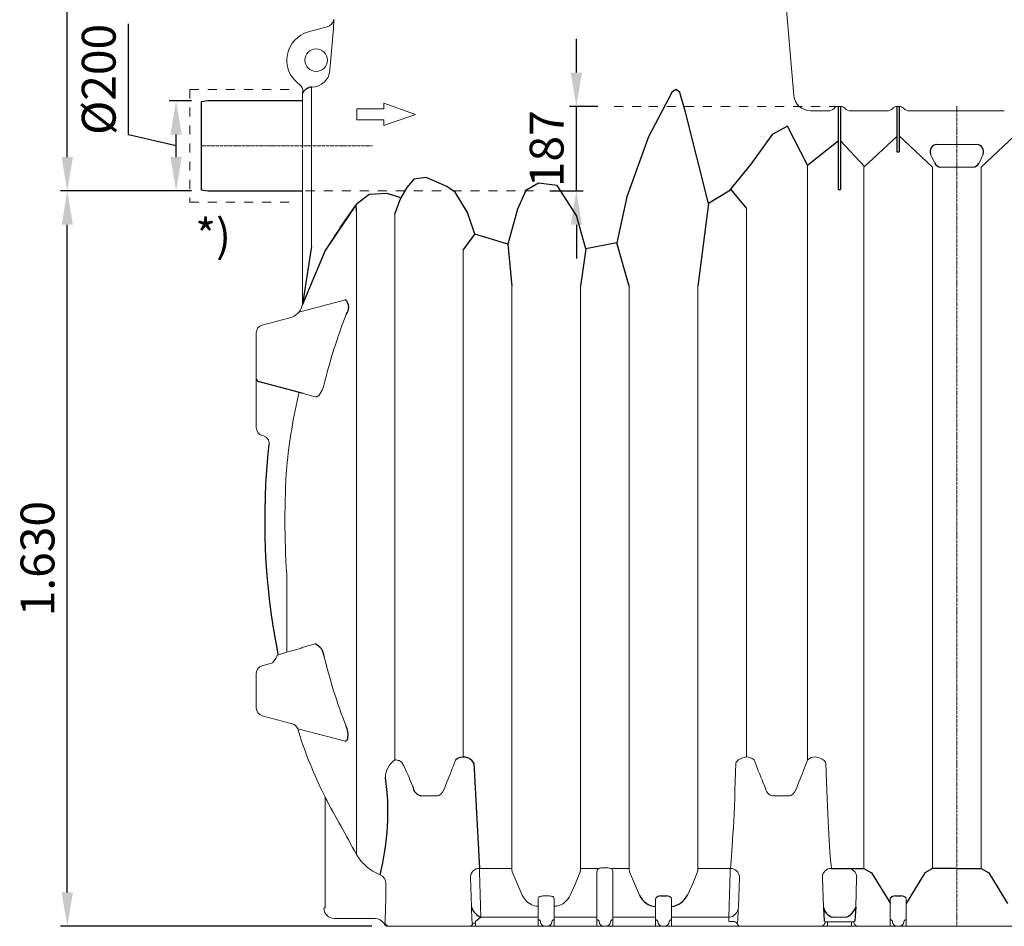
# Model space of a CAD drawing. Units: millimetres. Extents: x 167115 to 179350, y 55640 to 64492.
# Drawn here: x 169598 to 171780, y 58270 to 60280 of the extents above; entities that cross this region are included whole.
import ezdxf

# ---------------------------------------------------------------- set-up
doc = ezdxf.new("R2010")
doc.units = ezdxf.units.MM
doc.linetypes.add('STRICHPUNKT', pattern=[1, 0.5, -0.25, 0, -0.25])
doc.layers.add('Bemaßung', color=5, linetype='Continuous', lineweight=15)
doc.styles.add('R4', font='swisscb.ttf', dxfattribs={"height": 500})
doc.styles.get("Standard").update_dxf_attribs({"font": 'romans.shx', "width": 0.8})
doc.dimstyles.new('KESSEL Typ2014-30', dxfattribs={"dimscale": 30, "dimtxt": 2.5, "dimasz": 2.5, "dimexe": 0.5, "dimexo": 1.2, "dimtad": 1, "dimdec": 0, "dimlunit": 6, "dimtxsty": 'Standard', "dimcen": 2.5, "dimadec": 0, "dimazin": 0, "dimtfac": 1, "dimtdec": 0, "dimtmove": 1, "dimatfit": 3, "dimfxl": 1, "dimarcsym": 0})

# ---------------------------------------------------------------- blocks, each defined once
blk = doc.blocks.new('*D6')
at = {"layer": 'Bemaßung', "color": 0, "linetype": 'ByBlock', "lineweight": -2, "transparency": 16777216}
for p, q in [((169979, 59900), (169688.4, 59900)), ((169703.4, 58345), (169703.4, 59825)), ((170378.2, 58270), (169688.4, 58270))]:
    blk.add_line(p, q, dxfattribs=at)
for points in [[(169690.9, 59825), (169715.9, 59825), (169703.4, 59900)], [(169690.9, 58345), (169715.9, 58345), (169703.4, 58270)]]:
    blk.add_solid(points, dxfattribs=at)
at = {"layer": 'DEFPOINTS', "color": 0, "linetype": 'ByBlock', "lineweight": -2, "transparency": 16777216}
for p in [(169703.4, 59900), (170015, 59900), (170414.2, 58270)]:
    blk.add_point(p, dxfattribs=at)
at = {"layer": 'Bemaßung', "color": 0, "linetype": 'ByBlock', "lineweight": -2, "transparency": 16777216, "insert": (169647.1, 59085), "char_height": 75, "attachment_point": 5, "rotation": 90}
blk.add_mtext('1.630', dxfattribs=at)
blk = doc.blocks.new('*D11')
at = {"layer": 'Bemaßung', "color": 0, "linetype": 'ByBlock', "lineweight": -2, "transparency": 16777216}
for p, q in [((169839, 60024.2), (169839, 60270.3)), ((169979, 60100), (169929.5, 60100)), ((169944.5, 60000), (169839, 60024.2)), ((169944.5, 59975), (169944.5, 60025)), ((169979, 59900), (169929.5, 59900))]:
    blk.add_line(p, q, dxfattribs=at)
for points in [[(169932, 60025), (169957, 60025), (169944.5, 60100)], [(169932, 59975), (169957, 59975), (169944.5, 59900)]]:
    blk.add_solid(points, dxfattribs=at)
at = {"layer": 'DEFPOINTS', "color": 0, "linetype": 'ByBlock', "lineweight": -2, "transparency": 16777216}
for p in [(169944.5, 60100), (170015, 60100), (170015, 59900)]:
    blk.add_point(p, dxfattribs=at)
at = {"layer": 'Bemaßung', "color": 0, "linetype": 'ByBlock', "lineweight": -2, "transparency": 16777216, "insert": (169782.8, 60147.2), "char_height": 75, "attachment_point": 5, "rotation": 90}
blk.add_mtext('%%c200', dxfattribs=at)
blk = doc.blocks.new('*D14')
at = {"layer": 'Bemaßung', "color": 0, "linetype": 'ByBlock', "lineweight": -2, "transparency": 16777216}
for p, q in [((170321.2, 61150), (169688.4, 61150)), ((169703.4, 59975), (169703.4, 61075)), ((169979, 59900), (169688.4, 59900))]:
    blk.add_line(p, q, dxfattribs=at)
for points in [[(169690.9, 61075), (169715.9, 61075), (169703.4, 61150)], [(169690.9, 59975), (169715.9, 59975), (169703.4, 59900)]]:
    blk.add_solid(points, dxfattribs=at)
at = {"layer": 'DEFPOINTS', "color": 0, "linetype": 'ByBlock', "lineweight": -2, "transparency": 16777216}
for p in [(169703.4, 61150), (170357.2, 61150), (170015, 59900)]:
    blk.add_point(p, dxfattribs=at)
at = {"layer": 'Bemaßung', "color": 0, "linetype": 'ByBlock', "lineweight": -2, "transparency": 16777216, "insert": (169647.1, 60525), "char_height": 75, "attachment_point": 5, "rotation": 90}
blk.add_mtext('870-1.250', dxfattribs=at)
blk = doc.blocks.new('99620.80B - va')
at = {"color": 7, "linetype": 'Continuous', "lineweight": 15}
for p, q in [((1279.7, 499.2), (1313.6, 111.3)), ((237.9, 252.6), (279.1, 263.6)), ((288.3, 202.8), (292.6, 251.7)), ((285.2, 166.9), (285.5, 171.1)), ((224.7, 114.8), (224.7, -5.2)), ((244.7, -5.2), (244.7, 130.3)), ((404.7, 94.8), (404.7, 82.3)), ((474.7, 69.8), (404.7, 94.8)), ((344.7, 82.3), (344.7, 57.3)), ((404.7, 82.3), (344.7, 82.3)), ((404.7, 44.8), (474.7, 69.8)), ((1389.6, 77.3), (1350.1, 77.3)), ((1389.6, 77.3), (1389.6, 77.3)), ((1417, 87.3), (1412, 87.3)), ((1519.6, 77.3), (1439.4, 77.3)), ((1519.6, 77.3), (1519.6, 77.3)), ((1547, 87.3), (1542, 87.3)), ((1779.6, 77.3), (1569.4, 77.3)), ((344.7, 57.3), (404.7, 57.3)), ((404.7, 57.3), (404.7, 44.8)), ((1719.7, 2.8), (1629.8, 2.8)), ((224.7, -152.1), (224.7, -7.9)), ((244.7, -222.2), (244.7, -5.2)), ((1616.5, -18.7), (1625.7, -38.5)), ((1723.8, -38.5), (1733, -18.7)), ((1343.6, -42.7), (1343.6, -1361.7)), ((1468.5, -47.2), (1468.5, -52.5)), ((1468.5, -1601.5), (1468.5, -52.5)), ((1620.9, -47.2), (1620.9, -52.5)), ((1620.9, -52.5), (1620.9, -1601.5)), ((1639.3, -47.2), (1710.2, -47.2)), ((1728.5, -47.2), (1728.5, -1601.5)), ((224.7, -152.1), (224.7, -351.8)), ((344.5, -144.7), (344.5, -1570.8)), ((429.4, -151.5), (429.4, -1361)), ((1208.5, -138.6), (1208.5, -1354.7)), ((580.9, -1354.7), (580.9, -230.9)), ((688.5, -311), (688.5, -1601.5)), ((840.9, -1601.5), (840.9, -311)), ((948.5, -311), (948.5, -1601.5)), ((1100.9, -1601.5), (1100.9, -311)), ((319.6, -341.1), (216.3, -368.7)), ((135.2, -397.3), (201.8, -379.5)), ((122.2, -625.2), (122.2, -414.2)), ((263.9, -549), (266.1, -545.5)), ((266.1, -545.5), (268.2, -541.3)), ((268.2, -541.3), (270.1, -536.4)), ((270.1, -536.4), (271.8, -531.1)), ((271.8, -531.1), (272.6, -528.4)), ((226.1, -549.3), (252.5, -556.3)), ((252.5, -556.3), (254.4, -556.5)), ((254.4, -556.5), (256.5, -556)), ((256.5, -556), (258.6, -554.7)), ((258.6, -554.7), (261.3, -552.4)), ((261.3, -552.4), (263.9, -549)), ((189.7, -948.8), (189.7, -1122.3)), ((252.5, -1104.1), (226.1, -1111.2)), ((189.7, -1122.3), (168.9, -1129.2)), ((217.2, -1114.9), (189.7, -1122.3)), ((135.2, -1152.3), (157.8, -1146.3)), ((122.2, -1246.2), (122.2, -1169.2)), ((201.8, -1281), (135.2, -1263.1)), ((214, -1292.5), (319.6, -1319.4)), ((429.4, -1361), (431.9, -1361.2)), ((431.9, -1361.2), (434.3, -1361.5)), ((434.3, -1361.5), (436.6, -1362.1)), ((436.6, -1362.1), (438.7, -1362.8)), ((438.7, -1362.8), (440.8, -1363.7)), ((440.8, -1363.7), (442.6, -1364.8)), ((442.6, -1364.8), (444.2, -1366)), ((444.2, -1366), (445.6, -1367.3)), ((1185, -1367.9), (1184.9, -1368)), ((1184.9, -1368), (1184.9, -1368.1)), ((1185.2, -1367.3), (1185, -1367.9)), ((1186, -1365.8), (1185.2, -1367.3)), ((1187.6, -1363.8), (1186, -1365.8)), ((1189.5, -1362.1), (1187.6, -1363.8)), ((1191.6, -1360.6), (1189.5, -1362.1)), ((1195.4, -1358.5), (1191.6, -1360.6)), ((1199.5, -1356.9), (1195.4, -1358.5)), ((1204, -1355.6), (1199.5, -1356.9)), ((1208.5, -1354.7), (1204, -1355.6)), ((1212.8, -1355), (1208.5, -1354.7)), ((1216.7, -1355.9), (1212.8, -1355)), ((1220.9, -1357.7), (1216.7, -1355.9)), ((1223.3, -1359.2), (1220.9, -1357.7)), ((1225.2, -1361), (1223.3, -1359.2)), ((1225.9, -1361.7), (1225.2, -1361)), ((1345.8, -1359.5), (1343.6, -1361.7)), ((1348.4, -1357.8), (1345.8, -1359.5)), ((1352, -1356.1), (1348.4, -1357.8)), ((1356.7, -1355), (1352, -1356.1)), ((1360.9, -1354.7), (1356.7, -1355)), ((1366.5, -1355.8), (1360.9, -1354.7)), ((1371.7, -1357.5), (1366.5, -1355.8)), ((1376.6, -1359.8), (1371.7, -1357.5)), ((1380.8, -1362.8), (1376.6, -1359.8)), ((1383.1, -1365.2), (1380.8, -1362.8)), ((1383.9, -1366.5), (1383.1, -1365.2)), ((1384.4, -1367.6), (1383.9, -1366.5)), ((1384.5, -1368), (1384.4, -1367.6)), ((1384.5, -1368.1), (1384.5, -1368)), ((1384.5, -1368), (1384.5, -1368)), ((1384.5, -1368), (1384.5, -1368)), ((543.9, -1411.6), (540.5, -1420)), ((1249, -1420), (1245.5, -1411.6)), ((1323.9, -1411.6), (1320.5, -1420)), ((527.1, -1440), (524.6, -1440.7)), ((530.4, -1438), (527.1, -1440)), ((533, -1435.5), (530.4, -1438)), ((535.1, -1432.6), (533, -1435.5)), ((537.9, -1427.5), (535.1, -1432.6)), ((539.8, -1422.2), (537.9, -1427.5)), ((540.5, -1420), (539.8, -1422.2)), ((1249.6, -1422.2), (1249, -1420)), ((1251.6, -1427.4), (1249.6, -1422.2)), ((1253.7, -1431.7), (1251.6, -1427.4)), ((1256.5, -1435.5), (1253.7, -1431.7)), ((1258.6, -1437.7), (1256.5, -1435.5)), ((1261, -1439.4), (1258.6, -1437.7)), ((1263, -1440.3), (1261, -1439.4)), ((1307.1, -1440), (1304.6, -1440.7)), ((1310.4, -1438), (1307.1, -1440)), ((1313, -1435.5), (1310.4, -1438)), ((1315.1, -1432.6), (1313, -1435.5)), ((1317.9, -1427.5), (1315.1, -1432.6)), ((1319.8, -1422.2), (1317.9, -1427.5)), ((1320.5, -1420), (1319.8, -1422.2)), ((274.7, -1442.7), (274.7, -1610)), ((523.2, -1440.8), (486.3, -1440.8)), ((524.6, -1440.7), (523.2, -1440.8)), ((1266.3, -1440.8), (1263, -1440.3)), ((1303.2, -1440.8), (1266.3, -1440.8)), ((1304.6, -1440.7), (1303.2, -1440.8)), ((274.7, -1610), (274.7, -1689)), ((688.5, -1601.5), (616.7, -1601.5)), ((620.1, -1709.9), (616.9, -1609.2)), ((689.3, -1609.2), (700.2, -1635)), ((829.3, -1635), (840.2, -1609.2)), ((882.4, -1601.5), (840.9, -1601.5)), ((877.4, -1607.1), (877.2, -1609.2)), ((877.2, -1609.5), (877.2, -1709.9)), ((877.8, -1605.4), (877.4, -1607.1)), ((878.7, -1603.8), (877.8, -1605.4)), ((880, -1602.6), (878.7, -1603.8)), ((882.4, -1601.5), (880, -1602.6)), ((897.2, -1600.5), (892.2, -1600.5)), ((948.5, -1601.5), (907.1, -1601.5)), ((909.3, -1602.5), (907.1, -1601.5)), ((910.7, -1603.7), (909.3, -1602.5)), ((911.5, -1605.2), (910.7, -1603.7)), ((912.1, -1607.1), (911.5, -1605.2)), ((912.2, -1609.2), (912.1, -1607.1)), ((912.2, -1709.9), (912.2, -1609.5)), ((949.3, -1609.2), (960.2, -1635)), ((1089.3, -1635), (1100.2, -1609.2)), ((1172.7, -1601.5), (1100.9, -1601.5)), ((1172.6, -1609.2), (1169.4, -1709.9)), ((1432.7, -1601.5), (1396.7, -1601.5)), ((596.8, -1620.8), (598.9, -1687.4)), ((700.2, -1635), (711.6, -1660.7)), ((817.8, -1660.7), (829.3, -1635)), ((960.2, -1635), (971.6, -1660.7)), ((1077.8, -1660.7), (1089.3, -1635)), ((1190.5, -1687.4), (1192.7, -1620.8)), ((1376.9, -1623.3), (1378.9, -1687.4)), ((1452.6, -1623.3), (1450.5, -1687.4)), ((711.6, -1660.7), (714.9, -1666.8)), ((714.9, -1666.8), (719.2, -1672.5)), ((719.2, -1672.5), (722, -1675.4)), ((722, -1675.4), (725.2, -1678.1)), ((725.2, -1678.1), (728.8, -1680.4)), ((747.5, -1666.6), (747.2, -1668)), ((747.2, -1668), (747.2, -1679.7)), ((747.2, -1679.7), (747.2, -1685.3)), ((748.5, -1665.3), (747.5, -1666.6)), ((749.2, -1664.8), (748.5, -1665.3)), ((750.3, -1664.2), (749.2, -1664.8)), ((751.7, -1663.8), (750.3, -1664.2)), ((753.5, -1663.4), (751.7, -1663.8)), ((755.4, -1663.1), (753.5, -1663.4)), ((757.6, -1662.8), (755.4, -1663.1)), ((759.9, -1662.7), (757.6, -1662.8)), ((762.2, -1662.6), (759.9, -1662.7)), ((767.2, -1662.6), (762.2, -1662.6)), ((769.5, -1662.7), (767.2, -1662.6)), ((771.8, -1662.8), (769.5, -1662.7)), ((774, -1663.1), (771.8, -1662.8)), ((776, -1663.4), (774, -1663.1)), ((777.7, -1663.8), (776, -1663.4)), ((779.1, -1664.2), (777.7, -1663.8)), ((780.2, -1664.8), (779.1, -1664.2)), ((780.9, -1665.3), (780.2, -1664.8)), ((781.9, -1666.7), (780.9, -1665.3)), ((782.2, -1668), (781.9, -1666.7)), ((782.2, -1679.7), (782.2, -1668)), ((782.2, -1685.3), (782.2, -1679.7)), ((801.2, -1680.1), (805.5, -1677.1)), ((805.5, -1677.1), (809.2, -1673.6)), ((809.2, -1673.6), (812.7, -1669.5)), ((812.7, -1669.5), (815.5, -1665.2)), ((815.5, -1665.2), (817.8, -1660.7)), ((1007.2, -1668), (1007.2, -1709.9)), ((1042.2, -1709.9), (1042.2, -1668)), ((1527.2, -1668), (1527.2, -1709.9)), ((1562.2, -1709.9), (1562.2, -1668)), ((272.5, -1689.7), (272.9, -1689.3)), ((274.6, -1689), (274.7, -1689)), ((728.8, -1680.4), (732.6, -1682.4)), ((732.6, -1682.4), (736.9, -1684)), ((736.9, -1684), (741.5, -1685)), ((741.5, -1685), (746.3, -1685.3)), ((746.3, -1685.3), (747.2, -1685.3)), ((747.2, -1685.3), (747.2, -1709.9)), ((782.2, -1685.3), (783.2, -1685.3)), ((782.2, -1709.9), (782.2, -1685.3)), ((783.2, -1685.3), (787.9, -1685)), ((787.9, -1685), (792.5, -1684)), ((792.5, -1684), (797.1, -1682.3)), ((797.1, -1682.3), (801.2, -1680.1)), ((385.9, -1712.5), (294.7, -1712.5)), ((608, -1719.7), (620.1, -1709.9)), ((608, -1723.1), (608, -1719.7)), ((608, -1730), (608, -1723.1)), ((747.2, -1709.9), (620.1, -1709.9)), ((747.2, -1709.9), (747.2, -1715.5)), ((747.2, -1730), (747.2, -1715.5)), ((877.2, -1709.9), (782.2, -1709.9)), ((782.2, -1715.5), (782.2, -1709.9)), ((782.2, -1730), (782.2, -1715.5)), ((877.2, -1709.9), (877.2, -1715.5)), ((877.2, -1730), (877.2, -1715.5)), ((1007.2, -1709.9), (912.2, -1709.9)), ((912.2, -1715.5), (912.2, -1709.9)), ((912.2, -1730), (912.2, -1715.5)), ((1007.2, -1709.9), (1007.2, -1715.5)), ((1007.2, -1730), (1007.2, -1715.5)), ((1169.4, -1709.9), (1042.2, -1709.9)), ((1042.2, -1715.5), (1042.2, -1709.9)), ((1042.2, -1730), (1042.2, -1715.5)), ((1169.4, -1718.6), (1169.4, -1709.9)), ((1381, -1718.5), (1383, -1719.7)), ((1383, -1719.7), (1383, -1720)), ((1388, -1720), (1383, -1720)), ((1388, -1730), (1388, -1720)), ((1441.4, -1720), (1388, -1720)), ((1429.4, -1709.9), (1400.1, -1709.9)), ((1441.4, -1730), (1441.4, -1720)), ((1441.4, -1720), (1446.4, -1720)), ((1448.5, -1718.5), (1446.4, -1719.7)), ((1446.4, -1719.7), (1446.4, -1720)), ((1527.2, -1709.9), (1527.2, -1715.5)), ((1527.2, -1730), (1527.2, -1715.5)), ((1562.2, -1715.5), (1562.2, -1709.9)), ((1562.2, -1730), (1562.2, -1715.5)), ((414.2, -1730), (417.4, -1730)), ((417.4, -1730), (432.6, -1730)), ((432.6, -1730), (444.7, -1730)), ((444.7, -1730), (459.7, -1730)), ((459.7, -1730), (487.2, -1730)), ((487.2, -1730), (502.2, -1730)), ((502.2, -1730), (507.2, -1730)), ((507.2, -1730), (522.2, -1730)), ((522.2, -1730), (549.7, -1730)), ((549.7, -1730), (564.7, -1730)), ((564.7, -1730), (576.9, -1730)), ((576.9, -1730), (593, -1730)), ((593, -1730), (608, -1730)), ((608, -1730), (747.2, -1730)), ((747.2, -1730), (762.2, -1730)), ((762.2, -1730), (767.2, -1730)), ((767.2, -1730), (782.2, -1730)), ((782.2, -1730), (877.2, -1730)), ((877.2, -1730), (892.2, -1730)), ((892.2, -1730), (897.2, -1730)), ((897.2, -1730), (912.2, -1730)), ((912.2, -1730), (1007.2, -1730)), ((1007.2, -1730), (1022.2, -1730)), ((1022.2, -1730), (1027.2, -1730)), ((1027.2, -1730), (1042.2, -1730)), ((1042.2, -1730), (1181.4, -1730)), ((1181.4, -1730), (1196.4, -1730)), ((1196.4, -1730), (1373, -1730)), ((1373, -1730), (1674.7, -1730)), ((1976.4, -1730), (1674.7, -1730))]:
    blk.add_line(p, q, dxfattribs=at)
at = {"color": 0, "linetype": 'ByBlock', "lineweight": -2}
for p, q in [((1043.8, 119.7), (991.3, 20.3)), ((1052.8, 125), (1043.8, 119.7)), ((1061, 118.3), (1052.8, 125)), ((1073.7, 74.7), (1061, 118.3)), ((15, 100), (0, 97.4)), ((0, 97.4), (0, -97.4)), ((225, 100), (15, 100)), ((1124.3, -127.6), (1073.7, 74.7)), ((1299.3, 43.8), (1265.8, 24.9)), ((1343.6, -42.7), (1299.3, 43.8)), ((1265.8, 24.9), (1217.8, -40.5)), ((991.3, 20.3), (943.3, -112.7)), ((1217.8, -40.5), (1169.1, -100.3)), ((471.1, -73.6), (456.1, -92)), ((498.8, -70.1), (471.1, -73.6)), ((544.7, -89.8), (498.8, -70.1)), ((747.6, -82.9), (719.2, -98.9)), ((788.8, -88.2), (747.6, -82.9)), ((0, -97.4), (15, -100)), ((15, -100), (225, -100)), ((372.6, -107.8), (343.4, -129.9)), ((412.1, -105.3), (372.6, -107.8)), ((442.7, -115.2), (412.1, -105.3)), ((456.1, -92), (442.7, -115.2)), ((563.1, -102.8), (544.7, -89.8)), ((590.3, -147.6), (563.1, -102.8)), ((719.2, -98.9), (701.2, -140.4)), ((832, -154.4), (788.8, -88.2)), ((1169.1, -100.3), (1124.3, -127.6)), ((1172.8, -95.8), (1208.5, -138.6)), ((343.4, -129.9), (275.2, -232.3)), ((344.5, -144.7), (343.4, -129.9)), ((429.4, -151.5), (442.7, -115.2)), ((943.3, -112.7), (921.2, -215)), ((1124.3, -127.6), (1100.9, -311)), ((606.3, -195.5), (590.3, -147.6)), ((701.2, -140.4), (679.4, -217.7)), ((852.6, -228), (832, -154.4)), ((580.9, -230.9), (606.3, -195.5)), ((679.4, -217.7), (606.3, -195.5)), ((679.4, -217.7), (688.5, -311)), ((921.2, -215), (852.6, -228)), ((948.5, -311), (921.2, -215)), ((244.7, -222.2), (224.7, -351.8)), ((275.2, -232.3), (224.7, -351.8)), ((852.6, -228), (840.9, -311)), ((226.1, -549.3), (129.2, -523.2)), ((129.2, -523.2), (129.2, -523.2)), ((604.5, -1368.1), (616.7, -1601.5)), ((1378.9, -1687.4), (1381, -1718.5)), ((1450.5, -1687.4), (1448.5, -1718.5)), ((1169.4, -1718.6), (1181.6, -1719.7)), ((1188.7, -1722.4), (1186.9, -1723.1))]:
    blk.add_line(p, q, dxfattribs=at)
at = {"color": 1, "linetype": 'STRICHPUNKT', "lineweight": 9, "ltscale": 0.8}
for p, q in [((1674.7, 87.9), (1674.7, -1730)), ((1674.7, 87.9), (1674.7, -1730)), ((0, 0), (380, 0))]:
    blk.add_line(p, q, dxfattribs=at)
at = {"linetype": 'ByBlock', "lineweight": -2}
for p, q in [((1412, 87.3), (1412, -96.7)), ((1417, 87.3), (1417, -96.7)), ((1542, 87.3), (1542, -13.5)), ((1547, 87.3), (1547, -13.5)), ((1620.9, -47.2), (1547, 22.1)), ((1728.5, -47.2), (1802.4, 22.1)), ((1343.6, -42.7), (1412, 11.2)), ((1417, 10.8), (1469.8, -46)), ((1468.5, -47.2), (1542, 21)), ((1542, -13.5), (1547, -13.5)), ((1412, -96.7), (1417, -96.7)), ((1018.7, -1662.6), (1030.8, -1662.6)), ((1538.7, -1662.6), (1550.8, -1662.6))]:
    blk.add_line(p, q, dxfattribs=at)
for points in [[(1396.6, -1601.5), (1468.5, -1601.5), (1485.9, -1611.1), (1527.3, -1679.7)], [(1674.7, -1601.5), (1620.9, -1601.5), (1603.6, -1611.1), (1562.2, -1679.7)], [(1674.7, -1601.5), (1728.5, -1601.5), (1745.9, -1611.1), (1787.3, -1679.7)]]:
    blk.add_lwpolyline(points, dxfattribs=at)
at = {"color": 7, "linetype": 'Continuous', "lineweight": 15}
blk.add_circle((254.8, 189.8), 25, dxfattribs=at)
for centre, radius, start, end in [((273.9, 283), 20.1, 285.0716, 354.2528), ((-346, 298.1), 640.3, 355.8474, 358.3476), ((254.8, 189.8), 65, 105, 232.2578), ((2341.4, 6.8), 2062.4, 174.5456, 175.4293), ((245.4, 170.3), 40, 270.5181, 355.0983), ((243.2, 174.9), 46.2, 232.2578, 234.8496), ((205.1, 120.7), 20.1, 351.4672, 54.757), ((244.7, 114.8), 20, 171.5162, 180), ((1350.3, 114.8), 36.9, 185.4245, 270.4245), ((1389.9, 94.8), 17.5, 269.287, 317.4767), ((1412.2, 74.8), 12.5, 90.9994, 139.1891), ((1417.2, 74.8), 12.5, 42.8097, 90.9994), ((1439.6, 94.8), 17.5, 221.0974, 269.287), ((1519.9, 94.8), 17.5, 269.287, 317.4767), ((1542.2, 74.8), 12.5, 90.9994, 139.1891), ((1547.2, 74.8), 12.5, 42.8097, 90.9994), ((1569.6, 94.8), 17.5, 221.0974, 269.287), ((1628.1, -1059), 1585.4, 144.1245, 148.5735), ((186.5, -343.5), 39.1, 293.0703, 347.8469), ((1492.6, -827.8), 1256.2, 158.823, 166.2098), ((139.7, -414.2), 17.5, 105, 180), ((1412.5, -828.5), 1228.3, 166.6803, 174.5427), ((139.7, -625.2), 17.5, 180, 259.2367), ((133.2, -659.6), 17.5, 353.5551, 79.2367), ((1895.8, -830.2), 1710.2, 176.0257, 183.9743), ((208.5, -1081.7), 34.3, 284.7442, 300.9091), ((110.2, -1104.1), 63.9, 318.8191, 340.0159), ((1492.6, -832.6), 1256.2, 193.7902, 201.177), ((139.7, -1169.2), 17.5, 105, 180), ((139.7, -1246.2), 17.5, 180, 255), ((197.3, -1297.9), 17.5, 17.9187, 75), ((1172.2, -996.5), 1002.9, 197.1642, 206.5071), ((456.8, -1401), 48.4, 124.398, 178.6727), ((447.4, -1367.3), 1.86, 180.2607, 206.8574), ((-138.8, -1661.1), 653.8, 21.6399, 26.6136), ((-199.1, -1090.2), 809.5, 336.6059, 340.4066), ((2051.7, -1065.4), 877.4, 199.7404, 203.2471), ((580.9, -1090.2), 809.5, 336.6059, 340.4066), ((15739.3, 6996.6), 17618.2, 208.62617, 209.09657), ((432.5, -1520.9), 101.1, 209.5515, 227.3677), ((434.2, -1519.5), 103.3, 227.2538, 248.6177), ((616.6, -1621.3), 19.8, 89.443, 178.4902), ((762.7, -1598.1), 74.3, 182.6551, 188.6338), ((773.7, -1598.7), 67.3, 351.0562, 357.655), ((892.2, -1609.5), 15, 178.8923, 180), ((891.7, -1643.1), 42.7, 89.2375, 102.5454), ((897.6, -1645.4), 44.9, 77.7896, 90.4275), ((897.2, -1609.5), 15, 360, 1.1077), ((1022.7, -1598.1), 74.3, 182.6551, 188.6338), ((1033.7, -1598.7), 67.3, 351.0562, 357.655), ((1172.8, -1621.4), 19.9, 1.7019, 90.365), ((1396.6, -1621.3), 19.8, 89.443, 178.4902), ((1432.9, -1621.3), 19.8, 1.5098, 90.557), ((389.6, -1634.4), 19.9, 0.4284, 69.8193), ((273.1, -1690.3), 0.826, 129.2725, 186.5156), ((294.7, -1690), 22.5, 181.0914, 270), ((273.6, -1690), 1, 90.7875, 135.0042), ((274.7, -1764.4), 75.4, 89.9538, 90.7898), ((1730, -1648.4), 1131.8, 181.978, 183.6296), ((-329.6, -1629.3), 1521.2, 356.5818, 357.8105), ((384.4, -1736.8), 24.3, 33.597, 86.6741), ((414.2, -1720), 10, 199.491, 270.0077), ((417.4, -1720), 10, 179.9859, 269.9859), ((593, -1720), 10, 270.0084, 341.7755), ((608.3, -1720.4), 7.83, 177.0204, 194.6754), ((606.6, -892.1), 831, 269.7214, 270.1006), ((747.5, -1720.3), 4.76, 3.3172, 92.9714), ((762.2, -1720), 10, 180, 270), ((767.2, -1720), 10, 270, 0), ((782, -1720.3), 4.76, 87.0286, 176.6828), ((877.5, -1720.3), 4.76, 3.3172, 92.9714), ((892.2, -1720), 10, 180, 270), ((897.2, -1720), 10, 270, 0), ((912, -1720.3), 4.76, 87.0286, 176.6828), ((1007.5, -1720.3), 4.76, 3.3172, 92.9714), ((1022.2, -1720), 10, 180, 270), ((1027.2, -1720), 10, 270, 0), ((1042, -1720.3), 4.76, 87.0286, 176.6828), ((1181.6, -1707.4), 12.3, 269.2191, 272.7302), ((1182.2, -1724.7), 5, 18.2619, 89.9663), ((1196.4, -1720), 10, 198.2245, 269.9916), ((1181.3, -1720.4), 7.68, 345.144, 3.1602), ((1373, -1720), 10, 270.0141, 0.0141), ((1456.4, -1720), 10, 179.9859, 269.9859), ((1527.5, -1720.3), 4.76, 3.3172, 92.9714), ((1542.2, -1720), 10, 180, 270), ((1547.2, -1720), 10, 270, 0), ((1562, -1720.3), 4.76, 87.0286, 176.6828)]:
    blk.add_arc(centre, radius, start, end, dxfattribs=at)
at = {"color": 0, "linetype": 'ByBlock', "lineweight": -2}
for centre, radius, start, end in [((248.7, 102), 28.5, 95.9793, 146.483), ((303.7, -358.4), 23.4, 318.1532, 47.539), ((130.7, -514.5), 8.82, 196.4153, 260.2076), ((1643.3, -830.2), 1502.5, 173.5551, 191.3499), ((239.8, -1134.4), 32.8, 4.067, 67.3654), ((289.1, -1304.4), 36.8, 350.063, 29.2578), ((317.6, -1311.9), 7.77, 284.2841, 7.9184), ((581.5, -1381.2), 26.5, 29.7506, 132.5056), ((-138.5, -1478), 552.4, 345.5657, 8.1266), ((493, -1417.6), 24.1, 185.515, 253.8867), ((1011, -1643.3), 43.1, 203.8573, 264.934), ((1035.9, -1639.7), 46.9, 277.8025, 333.4062), ((633.8, -1675.7), 36.8, 198.5054, 248.0731)]:
    blk.add_arc(centre, radius, start, end, dxfattribs=at)
at = {"linetype": 'ByBlock', "lineweight": -2}
for centre, radius, start, end in [((1631.3, -13), 15.9, 95.6554, 200.9985), ((1718.1, -13), 15.9, 339.0015, 84.3446), ((1640.1, -30.9), 16.3, 207.9109, 267.0891), ((1709.3, -30.9), 16.3, 272.9109, 332.0891), ((1018.7, -1677.5), 14.9, 89.9151, 140.107), ((1030.8, -1677.5), 14.9, 39.893, 90.0849), ((1538.7, -1677.5), 14.9, 89.9151, 140.107), ((1550.8, -1677.5), 14.9, 39.893, 90.0849), ((1406, -1683.1), 27.4, 189.0668, 257.5116), ((1417.3, -1677.3), 34.7, 290.3451, 343.0765)]:
    blk.add_arc(centre, radius, start, end, dxfattribs=at)
at = {"color": 8, "linetype": 'Continuous', "lineweight": 15}
blk.add_arc((87.7, -880.5), 356.2, 77.5104, 78.4348, dxfattribs=at)
at = {"color": 7, "linetype": 'Continuous', "lineweight": 15, "extrusion": (0, 0, -1)}
for centre, major_axis, ratio, start_param, end_param in [((1165.9, -830.2), (0, -800), 0.032212, 5.449729, 6.014371), ((1403.6, -830.2), (0, -800), 0.032212, 0.268814, 0.833457), ((616.7, -1630.4), (0, -30), 0.010475, 3.410407, 3.926991), ((1172.8, -1630.4), (0, -30), 0.010475, 2.356194, 2.872778), ((405.9, -1610), (0, -120), 0.031426, 4.915803, 5.424782), ((1376.7, -1630.4), (0, -10), 0.031426, 3.410407, 3.926991), ((405.9, -1610), (0, -120), 0.031426, 5.424782, 5.872047), ((1170.6, -1687.4), (-6.7, -21.7), 0.870671, 4.450187, 5.998771), ((584.6, -1720), (-28.8, 9.5), 0.108966, 2.131265, 2.208217)]:
    blk.add_ellipse(centre, major_axis=major_axis, ratio=ratio, start_param=start_param, end_param=end_param, dxfattribs=at)
at = {"color": 7, "linetype": 'Continuous', "lineweight": 15}
blk.add_ellipse((1452.8, -1630.4), major_axis=(0, -10), ratio=0.031426, start_param=3.410407, end_param=3.926991, dxfattribs=at)
blk = doc.blocks.new('*D22')
at = {"layer": 'Bemaßung', "color": 0, "lineweight": -2, "transparency": 16777216}
for p, q in [((170831.5, 60162.3), (170831.5, 60237.3)), ((170879.4, 60087.3), (170816.5, 60087.3)), ((170831.5, 59900), (170831.5, 60087.3)), ((170772.9, 59900), (170846.5, 59900)), ((170831.5, 59825), (170831.5, 59750))]:
    blk.add_line(p, q, dxfattribs=at)
for points in [[(170819, 60162.3), (170844, 60162.3), (170831.5, 60087.3)], [(170819, 59825), (170844, 59825), (170831.5, 59900)]]:
    blk.add_solid(points, dxfattribs=at)
at = {"layer": 'DEFPOINTS', "color": 0, "lineweight": -2, "transparency": 16777216}
for p in [(170831.5, 60087.3), (170915.4, 60087.3), (170736.9, 59900)]:
    blk.add_point(p, dxfattribs=at)
at = {"layer": 'Bemaßung', "color": 0, "transparency": 16777216, "insert": (170775.3, 59993.6), "char_height": 75, "attachment_point": 5, "rotation": 90}
blk.add_mtext('187', dxfattribs=at)

msp = doc.modelspace()

# ---------------------------------------------------------------- linework, layer by layer
at = {"layer": 'Bemaßung'}
for p, q in [((169995, 60125), (169975, 60125)), ((169975, 60125), (169975, 60105)), ((170035, 60125), (170015, 60125)), ((170075, 60125), (170055, 60125)), ((170115, 60125), (170095, 60125)), ((170155, 60125), (170135, 60125)), ((170195, 60125), (170175, 60125)), ((169975, 60085), (169975, 60065)), ((170915.4, 60087.3), (170935.4, 60087.3)), ((170955.4, 60087.3), (170975.4, 60087.3)), ((170992, 60087.3), (171012, 60087.3)), ((171032, 60087.3), (171052, 60087.3)), ((171072, 60087.3), (171092, 60087.3)), ((171112, 60087.3), (171132, 60087.3)), ((171152, 60087.3), (171172, 60087.3)), ((171192, 60087.3), (171212, 60087.3)), ((171232, 60087.3), (171252, 60087.3)), ((171272, 60087.3), (171292, 60087.3)), ((171312, 60087.3), (171332, 60087.3)), ((171352, 60087.3), (171372, 60087.3)), ((171392, 60087.3), (171412, 60087.3)), ((169975, 60045), (169975, 60025)), ((169975, 60005), (169975, 59985)), ((169975, 59965), (169975, 59945)), ((169975, 59925), (169975, 59905)), ((170231.6, 59900), (170251.6, 59900)), ((170271.6, 59900), (170291.6, 59900)), ((170311.6, 59900), (170331.6, 59900)), ((170351.6, 59900), (170371.6, 59900)), ((170391.6, 59900), (170411.6, 59900)), ((170431.6, 59900), (170451.6, 59900)), ((170471.6, 59900), (170491.6, 59900)), ((170511.6, 59900), (170531.6, 59900)), ((170556.9, 59900), (170576.9, 59900)), ((170596.9, 59900), (170616.9, 59900)), ((170636.9, 59900), (170656.9, 59900)), ((170676.9, 59900), (170696.9, 59900)), ((170716.9, 59900), (170736.9, 59900)), ((169975, 59885), (169975, 59875)), ((169995, 59875), (169975, 59875)), ((170035, 59875), (170015, 59875)), ((170075, 59875), (170055, 59875)), ((170115, 59875), (170095, 59875)), ((170155, 59875), (170135, 59875)), ((170195, 59875), (170175, 59875))]:
    msp.add_line(p, q, dxfattribs=at)

# ---------------------------------------------------------------- block references
at = {"linetype": 'ByBlock', "lineweight": -2}
msp.add_blockref('99620.80B - va', (170000, 60000), dxfattribs=at)

# ---------------------------------------------------------------- texts
at = {"layer": 'Bemaßung', "color": 0, "linetype": 'ByBlock', "lineweight": -2, "insert": (169987, 59837.4), "char_height": 72, "attachment_point": 1, "style": 'R4'}
msp.add_mtext_dynamic_manual_height_columns('{\\fCalibri|b1|i0|c0|p34;*)}', width=1067.112, gutter_width=100, heights=[0], dxfattribs=at)

# ---------------------------------------------------------------- dimensions: what is measured, and where the dimension line sits
at = {"layer": 'Bemaßung', "linetype": 'ByBlock', "lineweight": -2}
dim = msp.add_linear_dim(base=(169703.4, 61150), p1=(170015, 59900), p2=(170357.2, 61150), angle=90, text='870-<>', dimstyle='KESSEL Typ2014-30', dxfattribs=at)
dim.commit()
dim.dimension.update_dxf_attribs({"geometry": '*D14', "text_midpoint": (169647.1, 60525)})
dim = msp.add_linear_dim(base=(169944.5, 60100), p1=(170015, 59900), p2=(170015, 60100), angle=90, text='%%c<>', dimstyle='KESSEL Typ2014-30', dxfattribs=at)
dim.commit()
dim.dimension.update_dxf_attribs({"geometry": '*D11', "text_midpoint": (169839, 60042.9), "dimtype": 128})
at = {"layer": 'Bemaßung'}
dim = msp.add_linear_dim(base=(170831.5, 60087.3), p1=(170736.9, 59900), p2=(170915.4, 60087.3), angle=90, dimstyle='KESSEL Typ2014-30', dxfattribs=at)
dim.commit()
dim.dimension.update_dxf_attribs({"geometry": '*D22', "text_midpoint": (170775.3, 59993.6)})
at = {"layer": 'Bemaßung', "linetype": 'ByBlock', "lineweight": -2}
dim = msp.add_linear_dim(base=(169703.4, 59900), p1=(170414.2, 58270), p2=(170015, 59900), angle=90, dimstyle='KESSEL Typ2014-30', dxfattribs=at)
dim.commit()
dim.dimension.update_dxf_attribs({"geometry": '*D6', "text_midpoint": (169647.1, 59085)})

doc.saveas('drawing.dxf')
